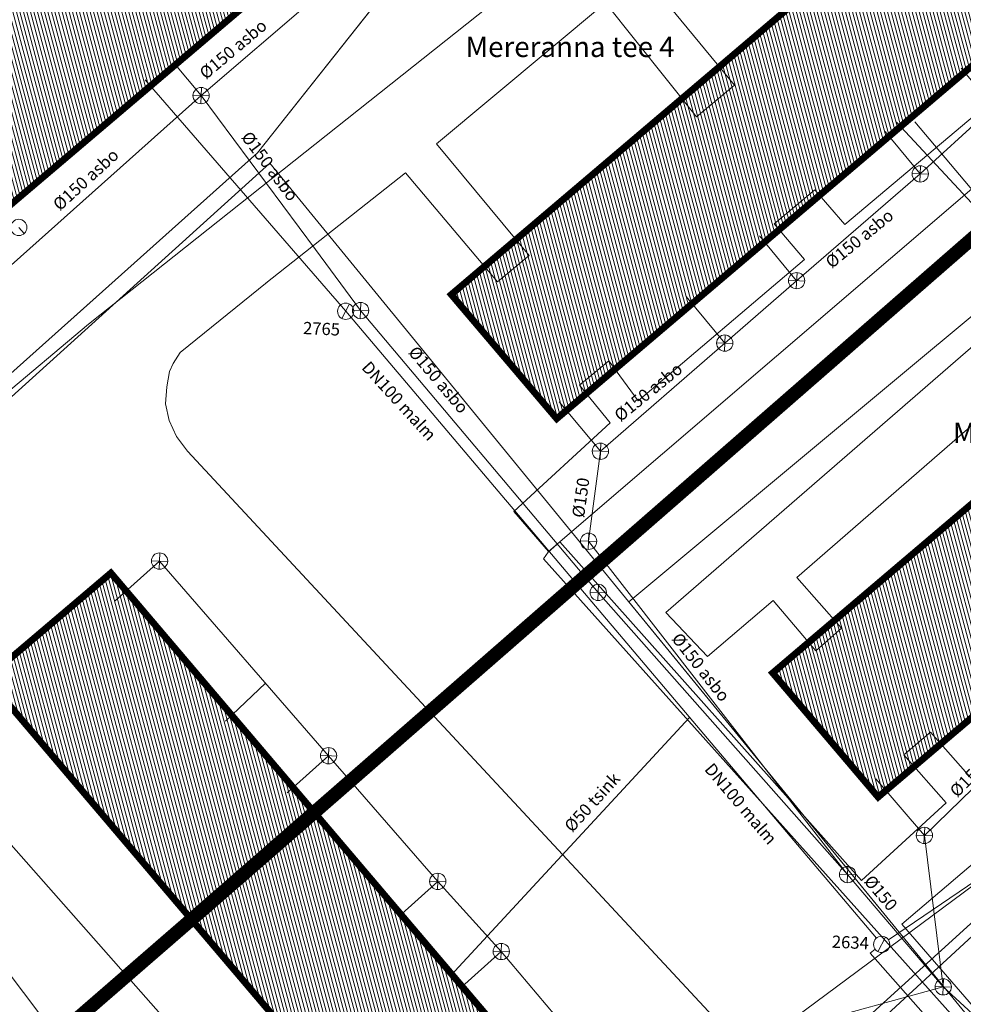
# Model space of a CAD drawing. Extents: x 410424 to 826731, y 6454124 to 12916925.
# Drawn here: x 413262 to 413332, y 6458360 to 6458432 of the extents above; entities that cross this region are included whole.
import ezdxf
from ezdxf.enums import TextEntityAlignment as Align

# ---------------------------------------------------------------- set-up
doc = ezdxf.new("R2010")
doc.units = 0
doc.header["$MEASUREMENT"] = 0
doc.linetypes.add('ACAD_ISO04W100', pattern=[30, 24, -3, 0, -3])
doc.linetypes.add('KATASTRIPIIR', pattern=[0.02, 0.01, 0.01])
for name, color, linetype, lineweight in [('1-HOONE HATS OLEV', 252, 'Continuous', 13), ('1-HOONE OLEV', 251, 'Continuous', 13), ('1-KITSENDUS MAANTEE', 96, 'ACAD_ISO04W100', 13), ('Kanalisatsioon', 32, 'KANAL', 13), ('PIIR', 14, 'Continuous', 13), ('Sadevesi', 4, 'SADEKANAL', 13), ('Side', 6, 'SIDEKANAL', 13), ('Tee', 252, 'Continuous', 13), ('Ttrass', 42, 'SOOJATRASS', 13), ('Vesi', 5, 'VEETRASS', 13)]:
    doc.layers.add(name, color=color, linetype=linetype, lineweight=lineweight)
doc.layers.add('2', color=7, linetype='Continuous')
doc.styles.add('nr', font='TIMES.TTF', dxfattribs={"height": 0.9})
doc.styles.add('romanc', font='romanc.shx')
doc.styles.add('romans', font='romans.shx')
doc.styles.add('Style-romanc', font='romanc.shx')
doc.linetypes.add('KANAL', pattern='A,2.5,-1.5,["K",Style-romanc,S=1.6,R=0,X=-0.8,Y=-0.8],-1.5,7.5', length=13)
doc.linetypes.add('SADEKANAL', pattern='A,2.5,-1.5,["SK",romans,S=2,R=0,X=-1,Y=-1],-3,7.5', length=14.5)
doc.linetypes.add('SIDEKANAL', pattern='A,2.5,-1.5,["S",Standard,S=2,R=0,X=-1,Y=-1],-1.5,7.5', length=13)
doc.linetypes.add('SOOJATRASS', pattern='A,2.5,-1.5,["T",romanc,S=1.6,R=0,X=-0.8,Y=-0.8],-2.5,6.5', length=13)
doc.linetypes.add('VEETRASS', pattern='A,10,-1.5,["V",romanc,S=2,R=0,X=-1,Y=-1],-1.5', length=13)
pattern_1 = [(105, (0, 0), (-0.241481456572, -0.064704761276), [])]

msp = doc.modelspace()

# ---------------------------------------------------------------- hatches: boundary and pattern name
at = {"layer": '1-HOONE HATS OLEV'}
h = msp.add_hatch(dxfattribs=at)
h.set_pattern_fill('ANSI31', color=256, scale=2, angle=60, style=0)
h.set_pattern_definition(pattern_1)
h.paths.add_polyline_path([(413236.364, 6458412.669), (413275.731, 6458446.111), (413283.5, 6458436.966), (413244.133, 6458403.524)])
h = msp.add_hatch(dxfattribs=at)
h.set_pattern_fill('ANSI31', color=256, scale=2, angle=60, style=0)
h.set_pattern_definition(pattern_1)
h.paths.add_polyline_path([(413294.223, 6458411.88), (413333.59, 6458445.322), (413341.359, 6458436.177), (413301.992, 6458402.734)])
h = msp.add_hatch(dxfattribs=at)
h.set_pattern_fill('ANSI31', color=256, scale=2, angle=60, style=0)
h.set_pattern_definition(pattern_1)
h.paths.add_polyline_path([(413317.902, 6458384.006), (413357.269, 6458417.448), (413365.038, 6458408.302), (413325.671, 6458374.86)])
h = msp.add_hatch(dxfattribs=at)
h.set_pattern_fill('ANSI31', color=256, scale=2, angle=60, style=0)
h.set_pattern_definition(pattern_1)
h.paths.add_polyline_path([(413260, 6458383.6), (413269.146, 6458391.369), (413302.588, 6458352.002), (413293.442, 6458344.233)])

# ---------------------------------------------------------------- linework, layer by layer
at = {"layer": '1-HOONE OLEV', "ltscale": 2, "const_width": 0.5}
for points in [[(413236.364, 6458412.669), (413275.731, 6458446.111), (413283.5, 6458436.966), (413244.133, 6458403.524)], [(413294.223, 6458411.88), (413333.59, 6458445.322), (413341.359, 6458436.177), (413301.992, 6458402.734)], [(413317.902, 6458384.006), (413357.269, 6458417.448), (413365.038, 6458408.302), (413325.671, 6458374.86)], [(413260, 6458383.6), (413269.146, 6458391.369), (413302.588, 6458352.002), (413293.442, 6458344.233)]]:
    msp.add_lwpolyline(points, close=True, dxfattribs=at)
at = {"layer": '1-KITSENDUS MAANTEE', "ltscale": 0.4, "const_width": 1}
msp.add_lwpolyline([(413240.191, 6458529.353), (413274.578, 6458522.943), (413304.927, 6458515.533), (413345.661, 6458505.502), (413384.132, 6458496.064), (413386.611, 6458495.311), (413389.012, 6458494.236), (413391.405, 6458492.718), (413391.653, 6458492.514), (413394.877, 6458488.508), (413396.106, 6458486.072), (413397.178, 6458482.15), (413397.281, 6458481.143), (413397.215, 6458479.016), (413396.258, 6458475.339), (413394.045, 6458470.778), (413392.6, 6458468.842), (413382.298, 6458458.948), (413350.847, 6458431.921), (413276.149, 6458366.772), (413218.34, 6458316.626)], dxfattribs=at)
at = {"layer": 'Kanalisatsioon'}
for p, q in [((413284.712, 6458434.182), (413275.793, 6458426.535)), ((413275.793, 6458426.535), (413273.77, 6458428.939)), ((413334.161, 6458425.697), (413331.79, 6458428.553)), ((413261.806, 6458414.052), (413275.793, 6458426.535)), ((413275.793, 6458426.535), (413284.212, 6458415.199)), ((413328.774, 6458420.769), (413334.161, 6458425.697)), ((413328.774, 6458420.769), (413326.179, 6458423.896)), ((413319.667, 6458412.902), (413328.774, 6458420.769)), ((413319.667, 6458412.902), (413316.92, 6458416.211)), ((413284.212, 6458415.199), (413287.541, 6458410.702)), ((413314.371, 6458408.301), (413319.667, 6458412.902)), ((413314.371, 6458408.301), (413311.524, 6458411.732)), ((413287.541, 6458410.702), (413305.047, 6458389.936)), ((413305.208, 6458400.334), (413314.371, 6458408.301)), ((413305.208, 6458400.334), (413302.183, 6458403.979)), ((413304.34, 6458393.707), (413305.208, 6458400.334)), ((413323.42, 6458369.157), (413304.34, 6458393.707)), ((413272.73, 6458392.248), (413269.462, 6458389.317)), ((413272.73, 6458392.248), (413285.179, 6458377.911)), ((413305.047, 6458389.936), (413323.42, 6458369.157)), ((413280.532, 6458383.263), (413277.588, 6458380.464)), ((413329.077, 6458372.037), (413338.096, 6458380.824)), ((413285.179, 6458377.911), (413282.136, 6458375.183)), ((413285.179, 6458377.911), (413293.228, 6458368.653)), ((413329.077, 6458372.037), (413325.513, 6458376.197)), ((413330.465, 6458360.884), (413329.077, 6458372.037)), ((413330.465, 6458360.884), (413323.42, 6458369.157)), ((413293.228, 6458368.653), (413290.325, 6458366.05)), ((413293.228, 6458368.653), (413297.905, 6458363.486)), ((413297.905, 6458363.486), (413294.977, 6458360.861)), ((413297.905, 6458363.486), (413305.823, 6458354.132)), ((413305.823, 6458354.132), (413330.465, 6458360.884)), ((413330.465, 6458360.884), (413342.737, 6458349.582))]:
    msp.add_line(p, q, dxfattribs=at)
at = {"layer": 'Kanalisatsioon', "linetype": 'ByBlock'}
for p, q in [((413275.766, 6458425.935), (413275.819, 6458427.134)), ((413275.193, 6458426.561), (413276.392, 6458426.508)), ((413328.748, 6458420.17), (413328.801, 6458421.369)), ((413328.175, 6458420.796), (413329.374, 6458420.743)), ((413319.64, 6458412.302), (413319.694, 6458413.501)), ((413319.068, 6458412.928), (413320.266, 6458412.875)), ((413287.514, 6458410.103), (413287.568, 6458411.302)), ((413286.941, 6458410.729), (413288.14, 6458410.676)), ((413313.772, 6458408.328), (413314.97, 6458408.274)), ((413314.344, 6458407.702), (413314.398, 6458408.9)), ((413305.182, 6458399.735), (413305.235, 6458400.933)), ((413304.609, 6458400.361), (413305.808, 6458400.307)), ((413303.741, 6458393.734), (413304.94, 6458393.68)), ((413304.314, 6458393.107), (413304.367, 6458394.306)), ((413272.131, 6458392.275), (413273.33, 6458392.221)), ((413272.703, 6458391.649), (413272.757, 6458392.847)), ((413305.021, 6458389.336), (413305.074, 6458390.535)), ((413304.448, 6458389.963), (413305.647, 6458389.909)), ((413285.153, 6458377.312), (413285.206, 6458378.511)), ((413284.58, 6458377.938), (413285.779, 6458377.885)), ((413328.478, 6458372.064), (413329.677, 6458372.01)), ((413329.05, 6458371.438), (413329.104, 6458372.636)), ((413323.394, 6458368.557), (413323.447, 6458369.756)), ((413293.201, 6458368.054), (413293.255, 6458369.252)), ((413322.821, 6458369.183), (413324.02, 6458369.13)), ((413292.629, 6458368.68), (413293.827, 6458368.626)), ((413297.879, 6458362.887), (413297.932, 6458364.086)), ((413297.306, 6458363.513), (413298.505, 6458363.46)), ((413330.439, 6458360.284), (413330.492, 6458361.483)), ((413329.866, 6458360.91), (413331.065, 6458360.857))]:
    msp.add_line(p, q, dxfattribs=at)
for centre in [(413275.793, 6458426.535), (413328.774, 6458420.769), (413319.667, 6458412.902), (413287.541, 6458410.702), (413314.371, 6458408.301), (413305.208, 6458400.334), (413304.34, 6458393.707), (413272.73, 6458392.248), (413305.047, 6458389.936), (413285.179, 6458377.911), (413329.077, 6458372.037), (413323.42, 6458369.157), (413293.228, 6458368.653), (413297.905, 6458363.486), (413330.465, 6458360.884)]:
    msp.add_circle(centre, 0.6, dxfattribs=at)
at = {"layer": 'PIIR', "linetype": 'KATASTRIPIIR', "ltscale": 0.001}
for p, q in [((413279.95, 6458422.33), (413303.31, 6458451.82)), ((413233.8, 6458381.07), (413279.95, 6458422.33))]:
    msp.add_line(p, q, dxfattribs=at)
at = {"layer": 'PIIR', "linetype": 'KATASTRIPIIR'}
msp.add_lwpolyline([(413303.31, 6458451.82), (413287.68, 6458465.66), (413271.81, 6458479.28), (413198.11, 6458421.61), (413233.8, 6458381.07), (413279.95, 6458422.33), (413303.31, 6458451.82)], dxfattribs=at)
at = {"layer": 'PIIR', "linetype": 'Continuous', "flags": 128}
for points in [[(413368.054, 6458439.869), (413393.491, 6458409.72), (413334.713, 6458355.762), (413307.303, 6458389.243)], [(413280.849, 6458421.556), (413334.713, 6458355.762), (413288.938, 6458316.04), (413261.305, 6458349.696), (413234.535, 6458379.703)]]:
    msp.add_lwpolyline(points, close=True, dxfattribs=at)
at = {"layer": 'Sadevesi'}
for q in [(413320.818, 6458452.03), (413198.049, 6458351.463)]:
    msp.add_line((413267.497, 6458409.704), q, dxfattribs=at)
at = {"layer": 'Side', "linetype": 'ByBlock'}
msp.add_line((413262.362, 6458416.822), (413262.767, 6458416.379), dxfattribs=at)
at = {"layer": 'Side'}
for p, q in [((413237.699, 6458393.485), (413267.038, 6458354.749)), ((413285.085, 6458333.038), (413350.788, 6458381.818)), ((413314.485, 6458347.925), (413351.089, 6458381.703)), ((413285.737, 6458323.164), (413335.683, 6458368.439))]:
    msp.add_line(p, q, dxfattribs=at)
at = {"layer": 'Side', "linetype": 'ByBlock'}
msp.add_circle((413262.362, 6458416.822), 0.6, dxfattribs=at)
at = {"layer": 'Tee', "linetype": 'Continuous', "lineweight": 0, "ltscale": 2, "flags": 128}
for points in [[(413295.63, 6458342.47), (413291.01, 6458338.23), (413223.18, 6458415.09), (413275.22, 6458458.22), (413297.5, 6458434.14), (413326.34, 6458457.82), (413331.45, 6458462.55), (413328.55, 6458466.44)], [(413322.97, 6458448.05), (413329.98, 6458439.68), (413327.63, 6458437.73), (413320.46, 6458446.28), (413308.59, 6458435.2), (413315.08, 6458427.31), (413312.28, 6458424.98), (413305.58, 6458433.37), (413293.14, 6458422.98), (413299.95, 6458414.75), (413297.63, 6458412.82), (413290.85, 6458420.85), (413280.56, 6458412.72)], [(413351.77, 6458436.14), (413301.38, 6458392.94), (413298.82, 6458395.9), (413305.93, 6458402.42), (413303.68, 6458405.21), (413305.84, 6458407), (413307.99, 6458404.04), (413320.25, 6458414.47), (413318, 6458417.1), (413321.01, 6458419.6), (413323.21, 6458417.04), (413335.91, 6458427.73)], [(413332.82, 6458402.46), (413319.67, 6458391.04), (413322.97, 6458387.31), (413321.09, 6458385.64), (413317.93, 6458389.34), (413313.09, 6458385.22), (413310.02, 6458388.47), (413357.16, 6458429.35)], [(413304.2, 6458350.16), (413313.82, 6458358.39), (413274.78, 6458400.34), (413273.99, 6458401.43), (413273.43, 6458402.6), (413273.17, 6458403.84), (413273.27, 6458405.07), (413273.47, 6458406.21), (413273.73, 6458406.81), (413274.26, 6458407.6), (413280.66, 6458412.8)], [(413336.38, 6458355.16), (413379.82, 6458392.39), (413380.43, 6458393.13), (413381.06, 6458394.26), (413381.11, 6458395.41), (413380.79, 6458396.96), (413379.91, 6458398.54), (413374.66, 6458405.69), (413327.42, 6458365.5), (413336.38, 6458355.16)], [(413324.44, 6458368.71), (413302.23, 6458393.67), (413301.35, 6458392.9), (413301.01, 6458392.42), (413334.82, 6458354.67), (413334.91, 6458354.44), (413334.87, 6458354.13), (413334.7, 6458353.72)], [(413324.44, 6458368.71), (413330.68, 6458374.43), (413327.57, 6458377.97), (413329.54, 6458379.65), (413332.85, 6458375.89)]]:
    msp.add_lwpolyline(points, dxfattribs=at)
at = {"layer": 'Ttrass', "ltscale": 0.5}
msp.add_lwpolyline([(413328.379, 6458424.605), (413345.072, 6458404.796)], dxfattribs=at)
at = {"layer": 'Vesi'}
for p, q in [((413286.442, 6458410.649), (413271.676, 6458427.704)), ((413338.193, 6458412.552), (413327.013, 6458424.575)), ((413325.543, 6458364.467), (413286.442, 6458410.649)), ((413326.427, 6458364.346), (413362.83, 6458389.07)), ((413294.164, 6458361.696), (413311.785, 6458380.722)), ((413325.445, 6458363.656), (413325.091, 6458363.371)), ((413329.561, 6458358.316), (413325.091, 6458363.371))]:
    msp.add_line(p, q, dxfattribs=at)
at = {"layer": 'Vesi', "linetype": 'ByBlock'}
for p, q in [((413286.17, 6458410.114), (413286.714, 6458411.184)), ((413325.658, 6458363.474), (413326.203, 6458364.543))]:
    msp.add_line(p, q, dxfattribs=at)
for centre in [(413286.442, 6458410.649), (413325.931, 6458364.009)]:
    msp.add_circle(centre, 0.6, dxfattribs=at)

# ---------------------------------------------------------------- texts
at = {"layer": 'Kanalisatsioon', "style": 'nr'}
for s, rotation, p in [('%%c150 asbo', 40.10449, (413276.145, 6458427.677)), ('%%c150 asbo', 306.83916, (413278.701, 6458423.467)), ('%%c150 asbo', 42.43225, (413265.383, 6458417.994)), ('%%c150 asbo', 39.23342, (413322.253, 6458413.754)), ('%%c150 asbo', 310.35655, (413291, 6458407.601)), ('%%c150 asbo', 38.95831, (413306.687, 6458402.467)), ('%%c150', 81.95495, (413304, 6458395.397)), ('%%c150 asbo', 308.17953, (413310.403, 6458386.513)), ('%%c150 asbo', 45.39923, (413331.497, 6458374.781)), ('%%c150', 310.24223, (413324.571, 6458368.64))]:
    msp.add_text(s, height=0.9, rotation=rotation, dxfattribs=at).set_placement(p)
at = {"layer": 'PIIR', "style": 'romans'}
for s, p in [('Mereranna tee 4', (413302.976, 6458428.909)), ('Mereranna tee 2', (413338.89, 6458400.475))]:
    msp.add_text(s, height=1.5, dxfattribs=at).set_placement(p, align=Align.BOTTOM_CENTER)
at = {"layer": 'Vesi', "style": 'nr'}
for s, rotation, p in [('2765', 357.44462, (413283.283, 6458408.973)), ('DN100 malm', 312.45695, (413287.557, 6458406.456)), ('DN100 malm', 310.4356, (413312.82, 6458376.882)), ('%%c50 tsink', 47.62688, (413303.129, 6458372.201)), ('2634', 357.44462, (413322.245, 6458363.769))]:
    msp.add_text(s, height=0.9, rotation=rotation, dxfattribs=at).set_placement(p)

# ---------------------------------------------------------------- meshes
at = {"layer": '2', "color": 1, "linetype": 'Continuous'}
mesh = msp.add_polyface(dxfattribs=at)
corners = [(412831.48, 6458049.32), (412834.015, 6458049.03), (412831.696, 6458050.468), (412831.66, 6458050.49), (412834.064, 6458049.024), (412831.7, 6458050.49), (412831.664, 6458050.512), (412857.59, 6458046.33), (412833.682, 6458061.153), (412869.532, 6458045.394), (412834.78, 6458066.94), (412834.78, 6458066.94), (412887.94, 6458043.95), (412854.322, 6458064.793), (412892.329, 6458043.799), (412859.36, 6458064.24), (412920.149, 6458042.84), (412889.44, 6458061.88), (412922.48, 6458042.76), (412891.769, 6458061.801), (412951.525, 6458043.292), (412923.4, 6458060.73), (412954.69, 6458043.35), (412926.557, 6458060.793), (412980.372, 6458045.063), (412954.12, 6458061.34), (412999.21, 6458046.32), (412972.955, 6458062.598), (413022.65, 6458049.174), (412998.27, 6458064.29), (413143.33, 6458063.87), (413118.898, 6458079.018), (413165.793, 6458066.486), (413141.19, 6458081.74), (413208.93, 6458071.51), (413184.338, 6458086.757), (413266.71, 6458078.21), (413242.094, 6458093.472), (413289.44, 6458080.821), (413264.78, 6458096.11), (413328.53, 6458085.31), (413303.971, 6458100.537), (413412.2, 6458094.65), (413387.488, 6458109.971), (413435.175, 6458097.397), (413410.67, 6458112.59), (413615.36, 6458118.94), (413590.965, 6458134.065), (413615.36, 6458118.94), (413754.383, 6458153.529), (413778.93, 6458138.31), (413756.874, 6458153.826), (413781.4, 6458138.62), (413771.22, 6458155.535), (413795.76, 6458140.32), (413779.07, 6458156.47), (413803.404, 6458141.383), (413779.72, 6458156.543), (413804.03, 6458141.47), (413837.322, 6458162.979), (413861.53, 6458147.97), (413871.194, 6458166.764), (413894.91, 6458152.06), (414089.163, 6458191.119), (414113.92, 6458175.77), (414112.17, 6458193.69), (414137.882, 6458177.748), (414152.049, 6458196.981), (414177.76, 6458181.04), (414176.52, 6458199), (414203.186, 6458182.467), (414203.048, 6458200.54), (414229.79, 6458183.96), (414229.74, 6458202.09), (414256.32, 6458185.61), (414255.93, 6458203.61), (414286.917, 6458184.398), (414262.25, 6458203.92), (414294.203, 6458184.109), (414280.804, 6458203.094), (414312.6, 6458183.38), (414337.591, 6458200.565), (414368.89, 6458181.16), (414370.28, 6458199.11), (414370.28, 6458199.11), (414407.374, 6458176.111), (414668.92, 6458159.945), (414706.04, 6458136.93), (414707.92, 6458154.83), (414745.009, 6458131.835), (414728.701, 6458152.103), (414765.77, 6458129.12), (414766.06, 6458147.2), (414801.657, 6458125.13), (414786.835, 6458144.889), (414822.43, 6458122.82), (414823.96, 6458140.76), (414856.118, 6458120.822), (414850.295, 6458139.196), (414882.45, 6458119.26), (414882.73, 6458137.27), (414910.52, 6458120.04), (414896.751, 6458137.659), (414924.54, 6458120.43), (414923.8, 6458138.41), (414950.504, 6458121.853), (414951.645, 6458139.944), (414978.36, 6458123.38), (414977, 6458141.34), (415002.213, 6458125.708), (415020.303, 6458145.54), (415045.48, 6458129.93), (415042.78, 6458147.72), (415066.352, 6458133.105), (415057.662, 6458149.989), (415081.24, 6458135.37), (415077.81, 6458153.06), (415099.413, 6458139.666), (415155.331, 6458171.381), (415176.93, 6458157.99), (415172.25, 6458175.38), (415192.638, 6458162.739), (415233.083, 6458193.77), (415253.47, 6458181.13), (415247.44, 6458198.11), (415266.335, 6458186.395), (415305.09, 6458221.708), (415323.99, 6458209.99), (415316.48, 6458226.37), (415334.358, 6458215.286), (415373.738, 6458255.611), (415391.61, 6458244.53), (415383.41, 6458260.55), (415401.005, 6458249.641), (415410.2, 6458275.132), (415427.8, 6458264.22), (415410.616, 6458275.358), (415427.42, 6458264.94), (415419.07, 6458279.96), (415436.138, 6458269.378), (415572.358, 6458358.504), (415589.88, 6458347.64), (415582.85, 6458363.88), (415600.444, 6458352.971), (415728.701, 6458438.253), (415746.98, 6458426.92), (415772.763, 6458460.721), (415790.41, 6458449.78), (415784.92, 6458466.92)]
mesh.append_faces([[corners[k] for k in face] for face in [(0, 0, 1, 2), (3, 3, 5, 6), (2, 1, 4, 5), (6, 4, 7, 8), (8, 7, 9, 10), (11, 9, 12, 13), (13, 12, 14, 15), (15, 14, 16, 17), (17, 16, 18, 19), (19, 18, 20, 21), (21, 20, 22, 23), (23, 22, 24, 25), (25, 24, 26, 27), (27, 26, 28, 29), (29, 28, 30, 31), (31, 30, 32, 33), (33, 32, 34, 35), (35, 34, 36, 37), (37, 36, 38, 39), (39, 38, 40, 41), (41, 40, 42, 43), (43, 42, 44, 45), (45, 44, 46, 47), (47, 48, 50, 49), (49, 50, 52, 51), (51, 52, 54, 53), (53, 54, 56, 55), (55, 56, 58, 57), (57, 58, 60, 59), (59, 60, 62, 61), (61, 62, 64, 63), (63, 64, 66, 65), (65, 66, 68, 67), (67, 68, 70, 69), (69, 70, 72, 71), (71, 72, 74, 73), (73, 74, 76, 75), (75, 76, 78, 77), (77, 78, 80, 79), (79, 80, 82, 81), (81, 82, 85, 83), (84, 85, 87, 86), (86, 87, 89, 88), (88, 89, 91, 90), (90, 91, 93, 92), (92, 93, 95, 94), (94, 95, 97, 96), (96, 97, 99, 98), (98, 99, 101, 100), (100, 101, 103, 102), (102, 103, 105, 104), (104, 105, 107, 106), (106, 107, 109, 108), (108, 109, 111, 110), (110, 111, 113, 112), (112, 113, 115, 114), (114, 115, 117, 116), (116, 117, 119, 118), (118, 119, 121, 120), (120, 121, 123, 122), (122, 123, 125, 124), (124, 125, 127, 126), (126, 127, 129, 128), (128, 129, 131, 130), (130, 131, 133, 132), (132, 133, 135, 134), (134, 135, 137, 136), (136, 137, 139, 138), (138, 139, 141, 140), (140, 141, 143, 142), (142, 143, 145, 144), (144, 145, 147, 146), (146, 147, 148, 148)]], dxfattribs={"vtx0": -1, "vtx2": -1, "color": 1})
at = {"layer": 'PIIR', "linetype": 'KATASTRIPIIR'}
mesh = msp.add_polyface(dxfattribs=at)
corners = [(413136.61, 6458509.96), (413086.4, 6458444.16), (413196.76, 6458506.97), (413271.81, 6458479.28), (413130.62, 6458510.32), (413090.76, 6458512.7), (413134.93, 6458580.71), (413140.93, 6458580.46), (413167.1, 6458508.56), (413239.45, 6458504.64), (413136.58, 6458373.45)]
mesh.append_faces([[corners[k] for k in face] for face in [(3, 1, 10), (4, 0, 7, 6)]], dxfattribs={"vtx0": -1})
mesh.append_faces([[corners[k] for k in face] for face in [(0, 1, 2, 8), (1, 0, 4, 5), (2, 1, 3, 9)]], dxfattribs={"vtx0": -1, "vtx1": -1})

doc.saveas('drawing.dxf')
